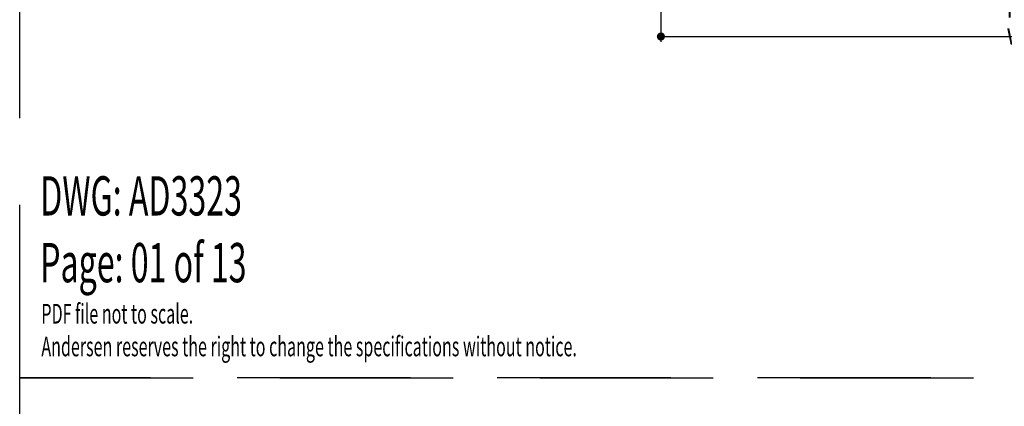
# Model space of a CAD drawing. Extents: x 0 to 169, y 0 to 209.
# Drawn here: x 0 to 17, y 161 to 168 of the extents above; entities that cross this region are included whole.
import ezdxf

# ---------------------------------------------------------------- set-up
doc = ezdxf.new("R2010")
doc.units = 0
doc.header["$LTSCALE"] = 6
doc.header["$MEASUREMENT"] = 0
doc.linetypes.add('DASHED', pattern=[0.75, 0.5, -0.25])
doc.layers.get('0').update_dxf_attribs({"linetype": 'CONTINUOUS'})
doc.layers.get('Defpoints').update_dxf_attribs({"linetype": 'CONTINUOUS', "lineweight": 5})
doc.layers.add('A-ANNO-DIMS', color=3, linetype='CONTINUOUS')
doc.layers.add('A-ANNO-TEXT-TITLE', color=4, linetype='CONTINUOUS')
doc.layers.add('PLOT VIEW', color=1, linetype='DASHED', plot=False)
doc.styles.add('SIMPLEX', font='SIMPLEX.shx', dxfattribs={"width": 0.75})
doc.dimstyles.new('Andersen Section', dxfattribs={"dimscale": 2.5, "dimtxt": 0.09375, "dimasz": 0.046875, "dimexe": 0.03125, "dimexo": 0.0625, "dimgap": 0.03125, "dimtad": 1, "dimdec": 5, "dimzin": 3, "dimdsep": 46, "dimlunit": 4, "dimtxsty": 'SIMPLEX', "dimblk": 'DOT', "dimcen": 0, "dimclrd": 256, "dimclre": 256, "dimadec": 0, "dimazin": 0, "dimtfac": 1, "dimtdec": 5, "dimtmove": 0, "dimatfit": 0, "dimldrblk": 'DOT', "dimfxl": 0, "dimfrac": 2, "dimtolj": 1, "dimtzin": 4, "dimlwd": -1, "dimlwe": -1, "dimarcsym": 0})

# ---------------------------------------------------------------- blocks, each defined once
blk = doc.blocks.new('_DOT')
at = {"color": 0, "linetype": 'ByBlock'}
blk.add_line((-0.5, 0), (-1, 0), dxfattribs=at)
at = {"color": 0, "linetype": 'ByBlock', "const_width": 0.5}
blk.add_lwpolyline([(-0.25, 0, 1), (0.25, 0, 1)], format="xyb", close=True, dxfattribs=at)
blk = doc.blocks.new('*D715')
at = {"layer": 'A-ANNO-DIMS', "transparency": 16777216}
for p, q in [((11.093, 169.973), (11.093, 167.357)), ((24.28, 169.973), (24.28, 167.357)), ((11.233, 167.451), (24.139, 167.451))]:
    blk.add_line(p, q, dxfattribs=at)
at = {"layer": 'Defpoints', "color": 0, "transparency": 16777216}
for p in [(11.093, 170.16), (24.28, 170.16), (24.28, 167.451)]:
    blk.add_point(p, dxfattribs=at)
at = {"layer": 'A-ANNO-DIMS', "transparency": 16777216, "xscale": 0.140625, "yscale": 0.140625, "zscale": 0.140625, "rotation": 180}
blk.add_blockref('_DOT', (11.093, 167.451), dxfattribs=at)
at = {"layer": 'A-ANNO-DIMS', "transparency": 16777216, "xscale": 0.140625, "yscale": 0.140625, "zscale": 0.140625}
blk.add_blockref('_DOT', (24.28, 167.451), dxfattribs=at)
at = {"layer": 'A-ANNO-DIMS', "color": 0, "transparency": 16777216, "insert": (17.686, 167.685), "char_height": 0.28125, "attachment_point": 5, "style": 'SIMPLEX'}
blk.add_mtext('\\A1;FRAME WIDTH', dxfattribs=at)
blk = doc.blocks.new('disclaimer')
at = {"layer": 'A-ANNO-TEXT-TITLE', "insert": (10, 10), "char_height": 9.0645, "width": 370.0956, "attachment_point": 7, "style": 'SIMPLEX'}
blk.add_mtext('{\\W0.6;\\T1.15;PDF file not to scale.\\PAndersen reserves the right to change the specifications without notice.}', dxfattribs=at)

msp = doc.modelspace()

# ---------------------------------------------------------------- linework, layer by layer
at = {"layer": 'PLOT VIEW'}
for points in [[(-0.000012, 209.050673), (33.762657, 209.050673), (33.762657, 161.539158), (-0.000012, 161.539158)], [(-0.000012, 161.539158), (33.762657, 161.539158), (33.762657, 114.027643), (-0.000012, 114.027643)]]:
    msp.add_lwpolyline(points, close=True, dxfattribs=at)

# ---------------------------------------------------------------- block references
at = {"layer": 'A-ANNO-TEXT-TITLE', "xscale": 0.03750000000000001, "yscale": 0.03750000000000001, "zscale": 0.03750000000000001}
msp.add_blockref('disclaimer', (-0.000012, 161.539158), dxfattribs=at)

# ---------------------------------------------------------------- texts
at = {"layer": 'A-ANNO-TEXT-TITLE', "char_height": 0.67983778, "width": 7.72188014, "attachment_point": 7, "style": 'SIMPLEX'}
for s, insert in [('{\\W0.6;\\T1.15;DWG: AD3323}', (0.35425, 164.351658)), ('{\\W0.6;\\T1.15;Page: 01 of 13}', (0.35425, 163.195498))]:
    msp.add_mtext(s, dxfattribs=dict(at, insert=insert))

# ---------------------------------------------------------------- dimensions: what is measured, and where the dimension line sits
at = {"layer": 'A-ANNO-DIMS'}
dim = msp.add_linear_dim(base=(24.279793, 167.451103), p1=(11.092793, 170.160461), p2=(24.279793, 170.160461), text='FRAME WIDTH', dimstyle='Andersen Section', override={"dimscale": 3}, dxfattribs=at)
dim.commit()
dim.dimension.update_dxf_attribs({"geometry": '*D715', "text_midpoint": (17.686293, 167.685478)})

doc.saveas('drawing.dxf')
